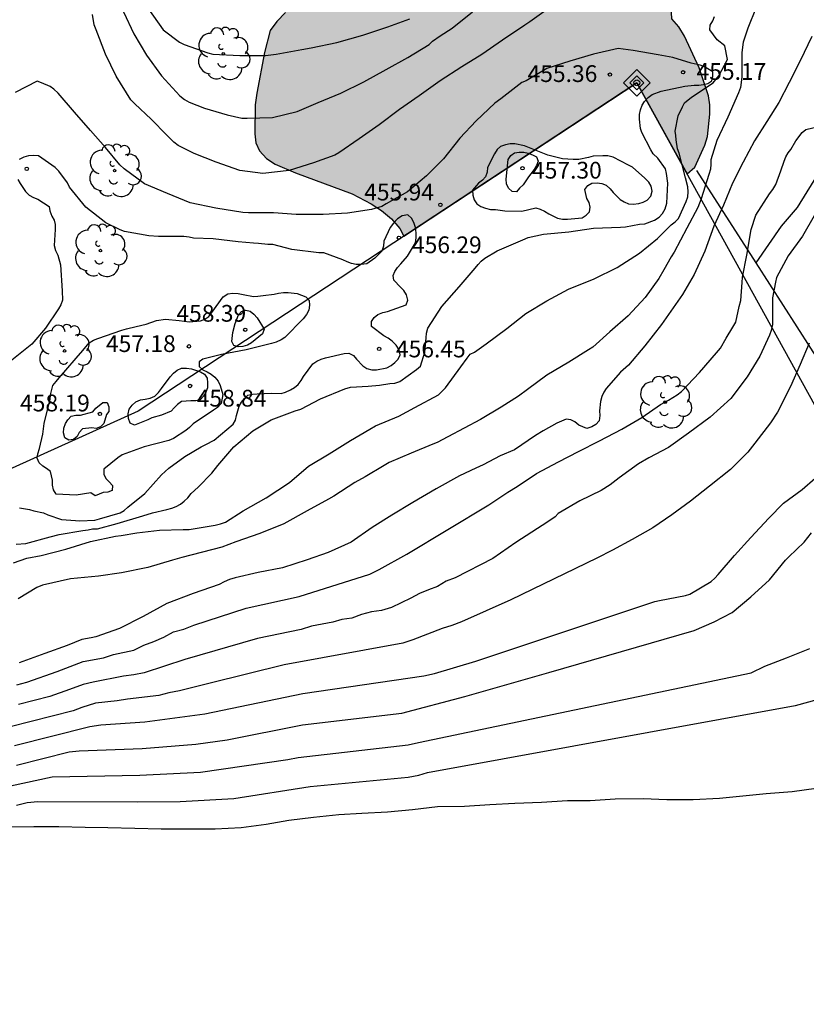
# Model space of a CAD drawing. Units: metres. Extents: x 588694 to 589044, y 4789790 to 4790040.
# Drawn here: x 588812 to 588847, y 4789845 to 4789889 of the extents above; entities that cross this region are included whole.
import ezdxf

# ---------------------------------------------------------------- set-up
doc = ezdxf.new("R2010")
doc.units = ezdxf.units.M
for name, color, linetype in [('010103', 9, 'LIMITE_MUNICIPAL'), ('010203', 9, 'Continuous'), ('020104', 34, 'Continuous'), ('020204', 9, 'Continuous'), ('020308', 9, 'Continuous'), ('070104', 3, 'Continuous'), ('070108', 9, 'VALLA'), ('100106', 63, 'Continuous'), ('100202', 3, 'Continuous'), ('990504', 63, 'Continuous')]:
    doc.layers.add(name, color=color, linetype=linetype)
doc.layers.add('020105', color=24, linetype='Continuous', lineweight=30)
doc.styles.add('ARIAL', font='ARIAL.TTF', dxfattribs={"height": 1})
doc.linetypes.add('LIMITE_MUNICIPAL', pattern='A,0.75,-0.32,0.75,-0.25,[205,DONOSTI.shx,S=0.375,R=0,X=0,Y=0],-1,0', length=3.07)
doc.linetypes.add('VALLA', pattern='A,1,[200,DONOSTI.shx,S=0.1,R=0,X=0,Y=0],1', length=2)

# ---------------------------------------------------------------- blocks, each defined once
blk = doc.blocks.new('ARBOL')
blk.add_circle((0, 0), 0.0587)
for centre, radius, start, end in [((-0.564, 0.381), 0.532, 92.28, 254.58), ((-0.28, 0.855), 0.3, 359.2878, 173.6078), ((0.097, 0.97), 0.21, 23.1565, 160.4665), ((0.438, 0.881), 0.24, 301.578, 139.328), ((0.656, 0.288), 0.443, 319.8556, 114.7656), ((-0.091, 0.321), 0.12, 119.14, 310.56), ((0.819, -0.249), 0.383, 235.5275, 62.0275), ((-0.556, -0.339), 0.555, 142.64, 266.54), ((-0.039, -0.384), 0.21, 189.64, 323.88), ((0.299, -0.624), 0.532, 224.67, 0.24), ((-0.301, -0.676), 0.45, 213.78, 295.32)]:
    blk.add_arc(centre, radius, start, end)
blk = doc.blocks.new('HITOTE')
for p, q in [((0, 0.595), (-0.595, 0)), ((0.595, 0), (0, 0.595)), ((-0.595, 0), (0, -0.595)), ((0, 0.312), (-0.312, 0)), ((-0.312, 0), (0, -0.312)), ((0.312, 0), (0, 0.312)), ((0, -0.312), (0.312, 0)), ((0, -0.595), (0.595, 0))]:
    blk.add_line(p, q)
blk.add_circle((0, 0), 0.13)
blk = doc.blocks.new('COTAPU')
blk.add_circle((0, 0), 0.075)

msp = doc.modelspace()

# ---------------------------------------------------------------- hatches: boundary and pattern name
at = {"layer": '990504'}
msp.add_hatch(color=256, dxfattribs=at).paths.add_polyline_path([(588828.699, 4789879.19), (588839.135, 4789886.066), (588841.386, 4789881.987), (588841.736, 4789882.285), (588842.184, 4789883.277), (588842.296, 4789883.661), (588842.4, 4789884.661), (588842.4, 4789885.085), (588842.344, 4789885.485), (588841.928, 4789886.733), (588841.273, 4789888.157), (588841.009, 4789888.573), (588840.697, 4789888.933), (588840.649, 4789889.829), (588841.049, 4789890.621), (588841.593, 4789891.373), (588841.937, 4789891.677), (588842.561, 4789892.493), (588842.801, 4789892.901), (588843.073, 4789893.245), (588843.377, 4789893.541), (588844.201, 4789894.013), (588845.169, 4789894.397), (588845.569, 4789894.485), (588846.856, 4789894.653), (588847.328, 4789894.773), (588848.232, 4789895.157), (588848.664, 4789895.397), (588849.04, 4789895.749), (588849.288, 4789896.173), (588849.424, 4789896.685), (588849.448, 4789897.173), (588849.352, 4789897.685), (588849.128, 4789898.165), (588848.841, 4789898.565), (588847.465, 4789900.132), (588846.345, 4789900.948), (588845.961, 4789901.332), (588845.705, 4789901.796), (588845.593, 4789902.268), (588845.577, 4789902.724), (588845.641, 4789903.164), (588845.873, 4789903.556), (588846.529, 4789904.268), (588847.353, 4789904.78), (588848.681, 4789905.372), (588849.377, 4789905.828), (588850.777, 4789906.884), (588851.393, 4789907.452), (588852.609, 4789908.884), (588853.377, 4789909.476), (588855.369, 4789910.764), (588856.113, 4789911.18), (588858.537, 4789912.98), (588858.921, 4789913.228), (588859.273, 4789913.556), (588859.529, 4789913.948), (588859.689, 4789914.316), (588860.097, 4789914.948), (588860.265, 4789915.34), (588860.377, 4789915.7), (588860.401, 4789916.076), (588860.273, 4789916.452), (588859.585, 4789917.388), (588858.721, 4789918.692), (588857.945, 4789919.66), (588857.529, 4789920.332), (588857.033, 4789922.084), (588856.689, 4789923.012), (588856.593, 4789923.476), (588856.577, 4789924.012), (588856.617, 4789924.556), (588856.905, 4789925.54), (588857.521, 4789927.052), (588857.745, 4789927.46), (588858.017, 4789927.779), (588858.313, 4789928.043), (588858.505, 4789928.371), (588858.585, 4789929.091), (588858.761, 4789929.931), (588858.737, 4789931.283), (588858.673, 4789932.323), (588858.593, 4789932.787), (588858.305, 4789933.619), (588858.073, 4789934.051), (588857.737, 4789934.475), (588857.353, 4789934.795), (588856.913, 4789935.019), (588856.425, 4789935.179), (588854.785, 4789935.499), (588853.745, 4789935.483), (588853.345, 4789935.411), (588852.097, 4789935.027), (588850.553, 4789934.443), (588847.417, 4789933.164), (588845.993, 4789933.028), (588843.745, 4789933.028), (588843.393, 4789933.052), (588842.505, 4789933.348), (588841.377, 4789934.004), (588840.994, 4789934.276), (588840.338, 4789934.964), (588840.026, 4789935.372), (588839.914, 4789935.772), (588839.89, 4789937.908), (588839.786, 4789938.332), (588839.626, 4789938.732), (588839.282, 4789939.228), (588838.394, 4789939.98), (588837.946, 4789940.268), (588836.986, 4789940.724), (588835.938, 4789941.124), (588834.33, 4789941.636), (588833.794, 4789941.772), (588833.258, 4789941.836), (588832.682, 4789941.836), (588831.89, 4789941.708), (588831.114, 4789941.46), (588830.01, 4789940.908), (588829.674, 4789940.676), (588828.746, 4789939.588), (588828.058, 4789938.484), (588826.634, 4789935.948), (588826.074, 4789935.108), (588824.722, 4789932.812), (588824.106, 4789931.964), (588822.746, 4789930.38), (588822.018, 4789929.596), (588819.762, 4789927.46), (588819.386, 4789927.156), (588819.018, 4789926.924), (588818.634, 4789926.772), (588818.21, 4789926.7), (588816.85, 4789926.644), (588813.754, 4789926.636), (588812.002, 4789926.869), (588810.722, 4789927.093), (588809.138, 4789927.637), (588807.354, 4789928.141), (588806.498, 4789928.277), (588805.586, 4789928.245), (588803.866, 4789927.949), (588800.89, 4789926.933), (588800.002, 4789926.517), (588799.059, 4789925.925), (588798.171, 4789925.285), (588795.619, 4789923.925), (588794.739, 4789923.581), (588794.219, 4789923.445), (588793.699, 4789923.373), (588792.659, 4789923.365), (588792.131, 4789923.389), (588791.627, 4789923.461), (588790.251, 4789923.949), (588788.347, 4789925.077), (588786.875, 4789925.605), (588786.403, 4789925.725), (588785.955, 4789925.765), (588785.091, 4789925.701), (588784.627, 4789925.597), (588783.779, 4789925.213), (588783.403, 4789924.957), (588783.043, 4789924.637), (588782.963, 4789923.829), (588782.963, 4789921.949), (588783.123, 4789921.525), (588783.691, 4789920.789), (588784.035, 4789920.453), (588785.795, 4789919.149), (588786.187, 4789918.373), (588786.339, 4789917.925), (588786.371, 4789917.509), (588785.135, 4789916.761), (588784.711, 4789916.761), (588784.287, 4789916.665), (588783.167, 4789916.113), (588782.759, 4789915.873), (588782.375, 4789915.585), (588782.023, 4789915.177), (588781.903, 4789914.713), (588781.895, 4789913.754), (588782.047, 4789912.77), (588782.359, 4789911.394), (588782.383, 4789909.49), (588782.119, 4789909.146), (588781.703, 4789908.914), (588781.231, 4789908.818), (588779.967, 4789908.866), (588778.335, 4789909.314), (588776.999, 4789909.866), (588776.647, 4789909.898), (588775.783, 4789909.898), (588774.511, 4789909.778), (588773.151, 4789909.322), (588772.079, 4789909.186), (588771.663, 4789909.186), (588770.847, 4789909.418), (588770.351, 4789909.618), (588770.071, 4789910.722), (588770.095, 4789911.162), (588770.319, 4789911.586), (588771.311, 4789912.946), (588771.591, 4789913.25), (588772.407, 4789913.794), (588773.343, 4789914.258), (588775.631, 4789915.282), (588776.623, 4789915.762), (588777.039, 4789916.018), (588777.423, 4789916.33), (588777.759, 4789916.722), (588778.031, 4789917.162), (588778.239, 4789917.609), (588778.351, 4789918.017), (588778.407, 4789918.473), (588778.399, 4789919.753), (588778.359, 4789920.209), (588778.239, 4789920.641), (588777.799, 4789921.569), (588777.311, 4789922.529), (588777.015, 4789922.953), (588776.639, 4789923.313), (588776.175, 4789923.585), (588775.679, 4789923.809), (588774.663, 4789924.177), (588774.167, 4789924.305), (588773.663, 4789924.377), (588772.639, 4789924.377), (588771.567, 4789924.257), (588771.047, 4789924.129), (588770.591, 4789923.921), (588770.215, 4789923.633), (588768.439, 4789921.53), (588768.183, 4789921.146), (588767.919, 4789920.202), (588767.639, 4789918.778), (588767.127, 4789917.426), (588765.087, 4789914.162), (588764.823, 4789913.842), (588764.367, 4789913.714), (588763.479, 4789913.762), (588760.399, 4789914.09), (588759.975, 4789914.058), (588759.103, 4789913.682), (588758.719, 4789913.474), (588757.663, 4789912.698), (588756.631, 4789911.762), (588753.687, 4789908.594), (588752.895, 4789907.81), (588751.511, 4789906.034), (588750.895, 4789905.306), (588750.495, 4789904.914), (588748.639, 4789903.571), (588747.791, 4789903.403), (588747.359, 4789903.403), (588746.968, 4789903.459), (588746.608, 4789903.595), (588746.312, 4789903.787), (588745.44, 4789904.603), (588745.168, 4789904.995), (588744.792, 4789906.187), (588744.24, 4789907.427), (588744.176, 4789907.651), (588744.04, 4789907.675), (588743.512, 4789908.075), (588743.184, 4789908.283), (588742.88, 4789908.411), (588741.64, 4789908.483), (588740.28, 4789908.459), (588739.88, 4789908.307), (588739.464, 4789908.067), (588738.192, 4789907.563), (588737.816, 4789907.323), (588737.544, 4789906.955), (588737.112, 4789905.707), (588736.872, 4789904.883), (588736.488, 4789902.355), (588736.4, 4789901.099), (588736.416, 4789898.795), (588736.464, 4789897.827), (588736.704, 4789896.467), (588737.328, 4789893.939), (588737.512, 4789892.995), (588737.584, 4789892.563), (588737.608, 4789891.515), (588737.536, 4789891.075), (588737.184, 4789890.235), (588736.783, 4789889.419), (588736.375, 4789888.027), (588736.255, 4789887.155), (588736.215, 4789885.307), (588736.143, 4789884.891), (588735.967, 4789884.411), (588735.383, 4789883.763), (588734.631, 4789883.219), (588734.223, 4789883.011), (588733.471, 4789882.867), (588732.679, 4789882.867), (588732.343, 4789882.907), (588732.031, 4789883.027), (588731.664, 4789883.243), (588730.888, 4789883.907), (588729.912, 4789884.611), (588729.128, 4789884.907), (588728.16, 4789885.051), (588727.176, 4789885.052), (588726.728, 4789884.948), (588726.328, 4789884.796), (588725.608, 4789884.38), (588724.568, 4789883.532), (588724.208, 4789883.308), (588721.152, 4789882.556), (588720.656, 4789882.404), (588720.192, 4789882.196), (588719.824, 4789881.868), (588719.2, 4789881.124), (588718.264, 4789879.876), (588717.36, 4789878.524), (588717.112, 4789878.212), (588715.72, 4789876.876), (588715.328, 4789876.548), (588713.592, 4789875.676), (588710.328, 4789873.644), (588709.952, 4789873.54), (588709.008, 4789873.636), (588708.368, 4789873.78), (588707.504, 4789874.212), (588706.024, 4789875.252), (588704.968, 4789876.252), (588704.352, 4789876.748), (588702.736, 4789877.444), (588700.92, 4789878.596), (588700.328, 4789879.076), (588698.824, 4789880.164), (588697.88, 4789881.284), (588697.008, 4789881.452), (588695.201, 4789881.444), (588694.825, 4789881.3), (588694.417, 4789881.044), (588694.073, 4789880.78), (588693.882, 4789880.519), (588693.88, 4789815.348), (588695.199, 4789816.094), (588696.023, 4789816.614), (588696.967, 4789817.238), (588698.095, 4789818.11), (588698.959, 4789818.646), (588699.447, 4789818.902), (588699.927, 4789819.086), (588700.383, 4789819.182), (588701.799, 4789819.23), (588702.319, 4789819.198), (588702.807, 4789819.046), (588703.223, 4789818.766), (588703.847, 4789818.046), (588704.423, 4789817.206), (588704.655, 4789816.774), (588704.823, 4789816.31), (588704.903, 4789815.774), (588704.903, 4789815.078), (588707.176, 4789815.803), (588716.403, 4789822.963), (588734.116, 4789830.63), (588758.176, 4789842.835), (588766.294, 4789847.062), (588766.302, 4789847.292), (588766.926, 4789848.996), (588766.99, 4789849.524), (588766.798, 4789849.908), (588766.494, 4789850.236), (588765.438, 4789850.932), (588765.094, 4789851.212), (588764.822, 4789851.548), (588764.646, 4789852.028), (588764.63, 4789852.436), (588764.782, 4789852.836), (588765.126, 4789853.156), (588765.462, 4789853.388), (588765.87, 4789853.572), (588766.278, 4789853.82), (588766.998, 4789854.412), (588767.63, 4789855.619), (588767.75, 4789856.123), (588767.726, 4789857.099), (588767.51, 4789857.411), (588766.526, 4789858.131), (588766.254, 4789858.451), (588766.206, 4789859.331), (588766.39, 4789859.739), (588766.726, 4789859.979), (588767.126, 4789860.171), (588767.55, 4789860.315), (588767.966, 4789860.403), (588768.366, 4789860.435), (588769.982, 4789860.411), (588771.646, 4789860.203), (588772.046, 4789860.099), (588772.438, 4789859.915), (588772.758, 4789859.627), (588773.014, 4789859.243), (588773.318, 4789858.971), (588773.79, 4789858.395), (588774.158, 4789857.779), (588775.246, 4789856.779), (588775.942, 4789856.291), (588776.638, 4789855.875), (588777.062, 4789855.787), (588777.782, 4789855.795), (588778.078, 4789855.931), (588778.67, 4789856.427), (588780.766, 4789858.571), (588781.406, 4789859.107), (588782.85, 4789859.903), (588783.146, 4789860.239), (588783.346, 4789860.631), (588783.602, 4789860.975), (588783.818, 4789861.383), (588784.834, 4789862.239), (588787.162, 4789864.367), (588787.882, 4789864.791), (588788.578, 4789865.351), (588788.882, 4789865.663), (588789.266, 4789865.911), (588789.649, 4789865.991), (588790.721, 4789866.695), (588791.497, 4789867.271), (588792.489, 4789868.287), (588793.369, 4789869.423), (588793.609, 4789869.823), (588793.977, 4789871.014), (588794.289, 4789872.414), (588794.386, 4789872.942), (588794.386, 4789873.358), (588794.746, 4789874.694), (588795.386, 4789876.638), (588795.45, 4789877.718), (588795.818, 4789878.734), (588796.434, 4789879.958), (588796.714, 4789880.342), (588797.082, 4789880.71), (588797.45, 4789881.006), (588797.826, 4789881.23), (588798.602, 4789881.518), (588799.818, 4789881.59), (588802.489, 4789881.59), (588802.769, 4789881.686), (588804.657, 4789883.254), (588805.025, 4789883.63), (588805.289, 4789884.022), (588805.481, 4789884.462), (588805.577, 4789885.286), (588805.569, 4789887.07), (588805.01, 4789888.318), (588804.482, 4789889.95), (588804.442, 4789890.318), (588804.442, 4789891.134), (588804.602, 4789892.054), (588804.802, 4789892.606), (588805.554, 4789894.19), (588806.226, 4789895.078), (588807.442, 4789896.365), (588808.05, 4789896.925), (588808.506, 4789897.269), (588808.986, 4789897.517), (588809.994, 4789897.885), (588813.122, 4789898.773), (588818.769, 4789898.773), (588820.553, 4789897.661), (588820.953, 4789897.453), (588821.785, 4789897.165), (588823.201, 4789897.045), (588823.697, 4789897.069), (588825.153, 4789897.485), (588825.625, 4789897.573), (588826.057, 4789897.573), (588826.465, 4789897.477), (588826.881, 4789897.253), (588827.273, 4789896.973), (588827.601, 4789896.677), (588827.785, 4789896.309), (588827.777, 4789895.453), (588827.609, 4789894.973), (588826.937, 4789893.765), (588826.617, 4789893.037), (588826.081, 4789892.021), (588825.417, 4789891.101), (588824.385, 4789890.013), (588823.409, 4789889.213), (588823.025, 4789888.813), (588822.729, 4789888.413), (588822.465, 4789887.429), (588822.129, 4789885.597), (588822.057, 4789885.085), (588822.041, 4789883.782), (588822.073, 4789883.382), (588822.249, 4789883.014), (588822.561, 4789882.678), (588822.945, 4789882.414), (588823.857, 4789882.03), (588826.385, 4789881.085), (588827.249, 4789880.645), (588827.705, 4789880.341), (588828.153, 4789879.973), (588828.529, 4789879.541)])

# ---------------------------------------------------------------- linework, layer by layer
at = {"layer": '010103', "flags": 128}
msp.add_lwpolyline([(588890.993, 4789790.21), (588887.414, 4789798.576), (588839.135, 4789886.066), (588816.811, 4789871.358), (588787.535, 4789858.121), (588758.176, 4789842.835), (588734.116, 4789830.63), (588716.403, 4789822.963), (588707.176, 4789815.803), (588702.841, 4789814.421), (588699.501, 4789812.822), (588693.88, 4789807.702)], dxfattribs=at)
at = {"layer": '020104', "flags": 128}
for points, elevation in [([(588844.482, 4789889.443), (588844.1, 4789888.509), (588843.896, 4789887.891), (588843.84, 4789887.423), (588843.84, 4789886.315), (588843.78, 4789885.861), (588843.682, 4789885.623), (588843.204, 4789884.529), (588842.71, 4789883.475), (588842.45, 4789882.621), (588842.448, 4789882.421), (588842.424, 4789882.201), (588842.35, 4789881.965), (588842.016, 4789880.867), (588841.858, 4789880.477), (588841.372, 4789879.551), (588840.802, 4789878.475), (588840.674, 4789878.267), (588840.348, 4789877.693), (588840.114, 4789877.297), (588839.5, 4789876.445), (588838.744, 4789875.625), (588837.924, 4789874.919), (588837.164, 4789874.231), (588836.968, 4789874.105), (588836.096, 4789873.559), (588835.104, 4789872.978), (588834.24, 4789872.326), (588833.834, 4789872.036), (588833.058, 4789871.536), (588832.14, 4789870.988), (588831.406, 4789870.59), (588830.678, 4789870.204), (588830.204, 4789869.954), (588829.996, 4789869.882), (588829.038, 4789869.478), (588828.044, 4789869.054), (588827.828, 4789868.926), (588826.972, 4789868.422), (588826.512, 4789868.17), (588825.567, 4789867.548), (588825.335, 4789867.414), (588824.381, 4789866.9), (588823.331, 4789866.316), (588822.253, 4789865.886), (588821.181, 4789865.512), (588820.553, 4789865.268), (588818.775, 4789864.798), (588818.345, 4789864.688), (588817.245, 4789864.35), (588816.069, 4789864.114), (588815.031, 4789863.974), (588813.779, 4789863.85), (588812.527, 4789863.566), (588812.273, 4789863.458), (588811.437, 4789862.948)], 453), ([(588834.967, 4789889.247), (588834.345, 4789888.801), (588834.117, 4789888.653), (588833.127, 4789887.979), (588832.191, 4789887.331), (588831.297, 4789886.785), (588830.337, 4789886.149), (588829.395, 4789885.477), (588828.507, 4789884.863), (588827.605, 4789884.179), (588826.701, 4789883.559), (588825.789, 4789882.925), (588825.613, 4789882.819), (588824.665, 4789882.475), (588823.571, 4789882.13), (588822.391, 4789882.008), (588821.357, 4789882.136), (588820.303, 4789882.508), (588819.319, 4789882.898), (588818.611, 4789883.262), (588818.413, 4789883.404), (588818.099, 4789883.716), (588817.391, 4789884.434), (588816.659, 4789885.116), (588816.481, 4789885.304), (588815.835, 4789886.356), (588815.345, 4789887.35), (588814.937, 4789888.44), (588814.847, 4789888.666), (588814.775, 4789889.124)], 454), ([(588816.153, 4789889.247), (588816.621, 4789888.255), (588817.193, 4789887.302), (588817.853, 4789886.376), (588818.675, 4789885.474), (588818.881, 4789885.316), (588819.093, 4789885.194), (588819.787, 4789884.924), (588820.797, 4789884.636), (588821.459, 4789884.482), (588821.699, 4789884.477), (588822.829, 4789884.511), (588823.927, 4789884.785), (588824.871, 4789885.177), (588825.889, 4789885.595), (588826.917, 4789886.101), (588827.921, 4789886.659), (588828.891, 4789887.197), (588829.845, 4789887.783), (588829.989, 4789887.923), (588830.325, 4789888.169), (588830.873, 4789888.513), (588831.783, 4789889.245)], 453), ([(588817.251, 4789889.401), (588817.933, 4789888.435), (588818.659, 4789887.885), (588818.867, 4789887.781), (588819.939, 4789887.413), (588820.157, 4789887.341), (588821.369, 4789887.291), (588822.519, 4789887.293), (588822.995, 4789887.345), (588824.141, 4789887.563), (588824.553, 4789887.631), (588825.705, 4789887.869), (588826.873, 4789888.197), (588827.987, 4789888.577), (588828.969, 4789888.923)], 452), ([(588811.227, 4789864.57), (588811.825, 4789864.78), (588812.477, 4789864.888), (588813.573, 4789865.174), (588814.675, 4789865.52), (588815.801, 4789865.756), (588816.053, 4789865.794), (588816.749, 4789865.904), (588817.771, 4789866.032), (588818.829, 4789866.056), (588819.101, 4789866.056), (588820.267, 4789866.252), (588820.501, 4789866.31), (588820.717, 4789866.39), (588821.511, 4789866.894), (588822.549, 4789867.476), (588823.581, 4789868.166), (588824.437, 4789868.888), (588825.367, 4789869.444), (588826.323, 4789870.038), (588827.181, 4789870.556), (588827.431, 4789870.702), (588828.479, 4789871.136), (588829.204, 4789871.528), (588830.262, 4789872.094), (588830.568, 4789872.408), (588831.25, 4789873.34), (588831.544, 4789873.726), (588831.674, 4789873.906), (588831.864, 4789874.008), (588832.386, 4789874.372), (588833.318, 4789875.054), (588834.172, 4789875.731), (588835.104, 4789876.293), (588836.082, 4789876.817), (588837.224, 4789877.287), (588838.26, 4789877.793), (588839.248, 4789878.439), (588840.058, 4789879.091), (588840.344, 4789879.381), (588840.666, 4789879.701), (588840.854, 4789879.845), (588841.004, 4789879.993), (588841.342, 4789880.755), (588841.414, 4789880.965), (588841.426, 4789881.181), (588841.414, 4789881.399), (588841.312, 4789881.809), (588841.028, 4789882.913), (588840.95, 4789883.105), (588840.896, 4789883.505), (588840.886, 4789883.709), (588840.846, 4789883.905), (588840.982, 4789884.589), (588841.176, 4789884.985), (588841.272, 4789885.163), (588841.576, 4789885.429), (588842.555, 4789886.068), (588842.807, 4789886.384), (588843.193, 4789887.114), (588843.075, 4789887.72), (588842.731, 4789887.996), (588842.4, 4789888.435), (588842.418, 4789888.647), (588842.534, 4789888.839), (588842.606, 4789889.041)], 454), ([(588846.966, 4789888.143), (588846.452, 4789887.047), (588845.95, 4789886.073), (588845.486, 4789885.177), (588844.946, 4789884.335), (588844.394, 4789883.471), (588843.894, 4789882.511), (588843.416, 4789881.571), (588843.01, 4789880.591), (588842.578, 4789879.645), (588842.184, 4789878.527), (588841.694, 4789877.473), (588841.172, 4789876.579), (588840.858, 4789876.131), (588840.234, 4789875.247), (588839.486, 4789874.279), (588838.762, 4789873.425), (588838.41, 4789873.099), (588837.766, 4789872.377), (588837.654, 4789872.212), (588837.566, 4789872.022), (588837.506, 4789871.794), (588837.466, 4789871.376), (588837.472, 4789871.158), (588837.446, 4789870.932), (588837.298, 4789870.764), (588837.114, 4789870.652), (588836.9, 4789870.586), (588836.532, 4789870.728), (588836.362, 4789870.882), (588836.178, 4789870.976), (588835.964, 4789871.004), (588835.55, 4789870.824), (588834.946, 4789870.478), (588834.602, 4789870.266), (588833.662, 4789869.62), (588833.02, 4789869.352), (588832.254, 4789868.96), (588831.923, 4789868.804), (588831.194, 4789868.46), (588830.156, 4789867.886), (588829.104, 4789867.268), (588828.17, 4789866.708), (588827.282, 4789866.152), (588826.342, 4789865.492), (588825.324, 4789865.026), (588824.374, 4789864.704), (588823.279, 4789864.34), (588822.185, 4789864.132), (588821.159, 4789863.898), (588820.905, 4789863.818), (588820.663, 4789863.716), (588820.443, 4789863.596), (588819.269, 4789863.196), (588818.089, 4789862.738), (588817.043, 4789862.164), (588815.981, 4789861.618), (588814.919, 4789861.254), (588814.705, 4789861.206), (588814.293, 4789861.138), (588813.637, 4789860.87), (588812.641, 4789860.504), (588811.489, 4789860.084)], 452), ([(588811.377, 4789859.108), (588811.83, 4789859.214), (588813.193, 4789859.699), (588814.344, 4789860.14), (588815.262, 4789860.312), (588815.704, 4789860.464), (588816.623, 4789860.648), (588817.065, 4789860.876), (588817.52, 4789861.037), (588817.963, 4789861.241), (588818.399, 4789861.48), (588818.861, 4789861.601), (588819.304, 4789861.773), (588821.654, 4789862.538), (588824.013, 4789863.061), (588827.188, 4789864.054), (588827.602, 4789864.27), (588828.837, 4789864.951), (588832.503, 4789867.161), (588833.367, 4789867.731), (588833.774, 4789867.99), (588834.648, 4789868.57), (588835.634, 4789869.096), (588836.528, 4789869.554), (588837.46, 4789870.024), (588838.464, 4789870.546), (588839.356, 4789871.079), (588840.192, 4789871.653), (588840.556, 4789871.855), (588840.938, 4789872.095), (588841.13, 4789872.237), (588841.938, 4789873.089), (588842.694, 4789873.971), (588842.874, 4789874.177), (588843.134, 4789874.635), (588843.428, 4789875.117), (588843.558, 4789875.347), (588843.708, 4789876.039), (588843.79, 4789876.317), (588843.85, 4789877.117), (588843.862, 4789877.359), (588844.054, 4789878.343), (588844.256, 4789879.499), (588844.456, 4789880.133), (588845.068, 4789881.087), (588845.22, 4789881.287), (588845.35, 4789881.503), (588845.576, 4789882.127), (588845.728, 4789882.561), (588845.798, 4789882.749), (588845.904, 4789882.923), (588846.034, 4789883.085), (588846.252, 4789883.459), (588846.54, 4789883.833), (588846.704, 4789883.977), (588847.33, 4789884.119)], 451), ([(588811.497, 4789867.03), (588811.951, 4789866.954), (588812.147, 4789866.89), (588812.583, 4789866.812), (588812.769, 4789866.718), (588813.383, 4789866.508), (588814.007, 4789866.46), (588814.209, 4789866.448), (588814.871, 4789866.484), (588815.079, 4789866.536), (588816.005, 4789866.804), (588816.181, 4789866.914), (588816.357, 4789867.052), (588817.113, 4789867.672), (588817.865, 4789868.502), (588818.189, 4789868.806), (588818.899, 4789869.324), (588819.637, 4789869.764), (588819.837, 4789869.87), (588820.213, 4789870.066), (588821.063, 4789870.776), (588821.167, 4789870.956), (588821.209, 4789871.162), (588821.327, 4789871.576), (588821.443, 4789871.764), (588821.577, 4789871.932), (588821.723, 4789872.076), (588821.927, 4789872.122), (588822.133, 4789872.132), (588822.773, 4789872.158), (588823.211, 4789872.152), (588823.409, 4789872.21), (588823.627, 4789872.31), (588823.813, 4789872.422), (588823.977, 4789872.558), (588824.107, 4789872.726), (588824.215, 4789872.912), (588824.631, 4789873.476), (588824.813, 4789873.598), (588824.999, 4789873.686), (588825.197, 4789873.754), (588826.035, 4789873.948), (588826.247, 4789873.95), (588826.445, 4789873.846), (588826.581, 4789873.69), (588826.873, 4789873.388), (588827.049, 4789873.268), (588827.265, 4789873.21), (588827.481, 4789873.21), (588827.947, 4789873.292), (588828.135, 4789873.402), (588828.309, 4789873.536), (588828.455, 4789873.682), (588828.537, 4789873.888), (588828.497, 4789874.11), (588828.367, 4789874.318), (588828.187, 4789874.494), (588828.005, 4789874.624), (588827.813, 4789874.732), (588827.263, 4789875.144), (588827.261, 4789875.37), (588827.375, 4789875.56), (588827.545, 4789875.69), (588827.767, 4789875.772), (588827.971, 4789875.824), (588828.813, 4789876.128), (588828.887, 4789876.332), (588828.825, 4789876.562), (588828.709, 4789876.756), (588828.551, 4789876.916), (588828.251, 4789877.222), (588828.221, 4789877.432), (588828.307, 4789877.62), (588828.421, 4789877.788), (588828.565, 4789877.95), (588828.869, 4789878.296), (588829.221, 4789878.895), (588829.263, 4789879.115), (588829.263, 4789879.353), (588829.233, 4789879.591), (588829.153, 4789879.805), (588829.055, 4789879.999), (588828.887, 4789880.147), (588828.635, 4789880.101), (588828.419, 4789879.969), (588828.239, 4789879.785), (588828.095, 4789879.577), (588827.803, 4789878.976), (588827.801, 4789878.742), (588827.715, 4789878.528), (588827.559, 4789878.354), (588827.409, 4789878.214), (588827.049, 4789877.954), (588826.801, 4789877.922), (588826.569, 4789877.928), (588826.357, 4789877.966), (588826.163, 4789878.04), (588825.979, 4789878.132), (588825.129, 4789878.45), (588824.893, 4789878.452), (588823.697, 4789878.596), (588822.835, 4789878.818), (588822.619, 4789878.818), (588822.203, 4789878.864), (588821.971, 4789878.88), (588821.291, 4789878.936), (588820.175, 4789879.074), (588819.295, 4789879.104), (588819.093, 4789879.156), (588818.851, 4789879.174), (588817.725, 4789879.188), (588817.285, 4789879.212), (588816.205, 4789879.408), (588816.001, 4789879.476), (588815.369, 4789879.798), (588814.465, 4789880.488), (588813.743, 4789881.394), (588813.643, 4789881.584), (588813.265, 4789882.114), (588813.099, 4789882.27), (588812.349, 4789882.788), (588812.143, 4789882.814), (588811.911, 4789882.794), (588811.701, 4789882.728), (588811.485, 4789882.634)], 456), ([(588811.423, 4789881.736), (588811.527, 4789881.552), (588811.769, 4789881.194), (588811.935, 4789881.038), (588812.123, 4789880.934), (588812.317, 4789880.854), (588812.831, 4789880.526), (588812.855, 4789880.324), (588812.947, 4789880.096), (588813.055, 4789879.914), (588813.099, 4789879.716), (588813.097, 4789879.496), (588813.059, 4789878.78), (588813.119, 4789878.552), (588813.223, 4789878.346), (588813.333, 4789877.914), (588813.409, 4789876.748), (588813.433, 4789876.324), (588813.359, 4789876.128), (588813.243, 4789875.938), (588812.669, 4789875.072), (588812.057, 4789874.364), (588811.165, 4789873.65)], 456), ([(588846.846, 4789874.411), (588846.44, 4789873.445), (588846.008, 4789872.461), (588845.424, 4789871.313), (588845.12, 4789870.837), (588844.422, 4789869.919), (588844.104, 4789869.529), (588843.332, 4789868.745), (588842.39, 4789867.996), (588841.54, 4789867.322), (588840.694, 4789866.722), (588839.848, 4789866.128), (588838.932, 4789865.612), (588838.05, 4789865.126), (588837.344, 4789864.774), (588833.487, 4789862.906), (588831.286, 4789861.923), (588830.86, 4789861.76), (588830.422, 4789861.628), (588829.104, 4789861.11), (588828.663, 4789860.968), (588823.345, 4789859.993), (588820.033, 4789859.173), (588818.659, 4789858.831), (588818.19, 4789858.748), (588817.731, 4789858.623), (588816.331, 4789858.46), (588815.867, 4789858.378), (588814.909, 4789858.274), (588814.297, 4789858.089), (588813.904, 4789857.942), (588811.078, 4789857.227)], 449), ([(588811.274, 4789856.38), (588814.656, 4789857.235), (588815.146, 4789857.307), (588817.107, 4789857.442), (588819.803, 4789857.798), (588824.178, 4789858.715), (588829.602, 4789859.503), (588830.075, 4789859.614), (588831.921, 4789860.161), (588839.947, 4789862.838), (588840.148, 4789862.882), (588841.306, 4789863.1), (588841.502, 4789863.168), (588842.464, 4789863.724), (588842.628, 4789863.878), (588842.78, 4789864.05), (588843.502, 4789864.89), (588844.236, 4789865.702), (588845.048, 4789866.564), (588845.704, 4789867.245), (588846.532, 4789867.851), (588847.122, 4789868.353)], 448), ([(588811.365, 4789855.511), (588813.721, 4789856.1), (588814.177, 4789856.146), (588816.995, 4789856.25), (588819.394, 4789856.438), (588820.802, 4789856.641), (588824.162, 4789857.303), (588828.617, 4789857.838), (588831.435, 4789858.584), (588835.194, 4789859.647), (588841.702, 4789861.534), (588842.602, 4789861.928), (588843.394, 4789862.334), (588844.232, 4789863.04), (588845.074, 4789863.804), (588845.788, 4789864.678), (588845.942, 4789864.832), (588846.622, 4789865.493), (588846.954, 4789865.913)], 447), ([(588811.095, 4789854.581), (588812.961, 4789854.98), (588816.882, 4789855.059), (588819.607, 4789855.191), (588823.513, 4789855.754), (588823.974, 4789855.848), (588828.905, 4789856.421), (588829.362, 4789856.517), (588844.249, 4789859.64), (588844.87, 4789859.936), (588845.834, 4789860.318), (588846.874, 4789860.732)], 446), ([(588811.091, 4789852.743), (588812.147, 4789852.753), (588813.269, 4789852.753), (588814.443, 4789852.729), (588815.452, 4789852.709), (588816.658, 4789852.677), (588817.842, 4789852.652), (588818.982, 4789852.652), (588820.258, 4789852.654), (588821.43, 4789852.714), (588822.55, 4789852.864), (588823.554, 4789853.04), (588824.664, 4789853.18), (588825.802, 4789853.29), (588826.818, 4789853.348), (588827.976, 4789853.416), (588829.096, 4789853.522), (588830.214, 4789853.654), (588831.414, 4789853.666), (588832.55, 4789853.736), (588833.68, 4789853.806), (588834.874, 4789853.846), (588836.032, 4789853.924), (588837.04, 4789853.924), (588838.166, 4789853.992), (588839.418, 4789854.016), (588840.472, 4789853.964), (588841.65, 4789853.97), (588842.828, 4789854.026), (588843.882, 4789854.134), (588844.916, 4789854.242), (588846.086, 4789854.326), (588847.154, 4789854.468)], 444)]:
    msp.add_lwpolyline(points, dxfattribs=dict(at, elevation=elevation))
for points, elevation in [([(588833.987, 4789880.323), (588834.617, 4789880.467), (588834.811, 4789880.403), (588834.999, 4789880.313), (588835.191, 4789880.199), (588835.588, 4789879.997), (588835.802, 4789879.963), (588836.036, 4789879.961), (588836.686, 4789880.011), (588836.87, 4789880.135), (588837.008, 4789880.285), (588837.048, 4789880.491), (588836.994, 4789880.699), (588836.89, 4789880.889), (588836.81, 4789881.283), (588836.94, 4789881.459), (588837.12, 4789881.563), (588837.352, 4789881.579), (588837.566, 4789881.561), (588837.766, 4789881.487), (588837.944, 4789881.323), (588838.072, 4789881.157), (588838.388, 4789880.833), (588838.57, 4789880.729), (588838.754, 4789880.645), (588838.974, 4789880.623), (588839.22, 4789880.663), (588839.42, 4789880.725), (588839.6, 4789880.815), (588839.756, 4789880.989), (588839.818, 4789881.215), (588839.772, 4789881.443), (588839.666, 4789881.619), (588839.496, 4789881.797), (588838.942, 4789882.281), (588838.76, 4789882.379), (588838.076, 4789882.731), (588837.84, 4789882.787), (588837.612, 4789882.799), (588837.185, 4789882.775), (588836.965, 4789882.721), (588836.531, 4789882.623), (588836.285, 4789882.623), (588835.809, 4789882.663), (588835.155, 4789882.831), (588834.109, 4789883.241), (588833.677, 4789883.331), (588833.467, 4789883.327), (588833.253, 4789883.293), (588833.035, 4789883.215), (588832.877, 4789883.079), (588832.763, 4789882.881), (588832.445, 4789882.271), (588832.433, 4789882.057), (588832.365, 4789881.859), (588832.233, 4789881.699), (588832.053, 4789881.565), (588831.781, 4789881.251), (588831.787, 4789881.029), (588831.853, 4789880.829), (588831.973, 4789880.647), (588832.155, 4789880.525), (588832.363, 4789880.443), (588832.585, 4789880.389), (588832.803, 4789880.387), (588833.229, 4789880.333)], 456), ([(588834.289, 4789881.851), (588834.041, 4789881.489), (588833.877, 4789881.343), (588833.751, 4789881.185), (588833.547, 4789881.195), (588833.391, 4789881.351), (588833.295, 4789881.533), (588833.291, 4789881.743), (588833.369, 4789882.633), (588833.489, 4789882.805), (588833.653, 4789882.931), (588833.863, 4789882.965), (588834.069, 4789882.965), (588834.269, 4789882.919), (588834.465, 4789882.841), (588834.645, 4789882.747), (588834.719, 4789882.551), (588834.643, 4789882.359), (588834.539, 4789882.185)], 457), ([(588814.691, 4789867.704), (588814.035, 4789867.59), (588813.145, 4789867.644), (588813.019, 4789867.838), (588812.983, 4789868.046), (588812.983, 4789868.262), (588812.883, 4789868.662), (588812.715, 4789868.792), (588812.539, 4789868.898), (588812.383, 4789869.038), (588812.299, 4789869.25), (588812.317, 4789869.454), (588812.397, 4789869.686), (588812.547, 4789870.33), (588812.607, 4789870.802), (588812.877, 4789871.892), (588812.887, 4789872.092), (588812.995, 4789872.514), (588813.137, 4789872.694), (588813.283, 4789872.844), (588813.575, 4789873.196), (588814.043, 4789873.728), (588814.343, 4789874.074), (588814.627, 4789874.414), (588814.815, 4789874.534), (588815.013, 4789874.616), (588816.089, 4789874.984), (588816.287, 4789875.05), (588816.727, 4789875.154), (588817.171, 4789875.262), (588817.627, 4789875.414), (588818.035, 4789875.474), (588818.653, 4789875.418), (588819.093, 4789875.364), (588819.597, 4789875.41), (588819.803, 4789875.478), (588819.975, 4789875.602), (588820.111, 4789875.772), (588820.613, 4789876.48), (588820.821, 4789876.608), (588821.053, 4789876.642), (588821.287, 4789876.63), (588821.519, 4789876.586), (588821.975, 4789876.498), (588822.175, 4789876.504), (588822.413, 4789876.536), (588822.897, 4789876.594), (588823.095, 4789876.646), (588823.321, 4789876.67), (588823.523, 4789876.67), (588823.937, 4789876.622), (588824.319, 4789876.472), (588824.461, 4789876.318), (588824.483, 4789876.108), (588824.453, 4789875.888), (588824.353, 4789875.688), (588824.203, 4789875.488), (588823.379, 4789874.662), (588823.213, 4789874.546), (588822.985, 4789874.45), (588822.783, 4789874.388), (588821.647, 4789874.1), (588820.541, 4789873.894), (588819.705, 4789873.692), (588819.545, 4789873.562), (588819.547, 4789873.352), (588819.711, 4789873.214), (588819.901, 4789873.126), (588820.081, 4789873.02), (588820.249, 4789872.884), (588820.387, 4789872.696), (588820.489, 4789872.514), (588820.597, 4789872.106), (588820.531, 4789871.696), (588820.367, 4789871.53), (588820.187, 4789871.4), (588819.277, 4789870.786), (588819.113, 4789870.622), (588818.953, 4789870.494), (588818.401, 4789870.128), (588818.191, 4789870.04), (588817.087, 4789869.768), (588816.091, 4789869.396), (588815.899, 4789869.272), (588815.271, 4789868.76), (588815.271, 4789868.534), (588815.359, 4789868.338), (588815.517, 4789868.198), (588815.667, 4789868.026), (588815.651, 4789867.81), (588815.459, 4789867.726), (588815.251, 4789867.712), (588814.889, 4789867.57)], 457), ([(588821.053, 4789874.882), (588821.149, 4789875.278), (588821.307, 4789875.666), (588821.437, 4789875.828), (588821.633, 4789875.876), (588821.833, 4789875.844), (588821.991, 4789875.708), (588822.139, 4789875.544), (588822.449, 4789875.028), (588822.385, 4789874.822), (588822.209, 4789874.694), (588821.891, 4789874.42), (588821.707, 4789874.308), (588821.495, 4789874.26), (588821.295, 4789874.244), (588821.093, 4789874.294), (588821.005, 4789874.476)], 458), ([(588817.851, 4789871.174), (588817.427, 4789871.056), (588817.247, 4789870.966), (588816.649, 4789870.734), (588816.457, 4789870.824), (588816.383, 4789871.028), (588816.359, 4789871.246), (588816.411, 4789871.45), (588816.549, 4789871.632), (588816.705, 4789871.776), (588816.915, 4789871.868), (588817.133, 4789871.89), (588817.347, 4789871.934), (588817.559, 4789872.034), (588817.727, 4789872.198), (588817.855, 4789872.372), (588818.251, 4789872.9), (588818.393, 4789873.058), (588818.555, 4789873.19), (588818.757, 4789873.282), (588818.977, 4789873.286), (588819.195, 4789873.262), (588819.609, 4789873.124), (588819.777, 4789873.01), (588819.897, 4789872.832), (588819.921, 4789872.626), (588819.917, 4789872.404), (588819.839, 4789872.216), (588819.733, 4789872.024), (588819.593, 4789871.87), (588819.391, 4789871.814), (588819.175, 4789871.814), (588818.747, 4789871.788), (588818.575, 4789871.654), (588818.425, 4789871.514), (588818.291, 4789871.354)], 458), ([(588815.397, 4789871.212), (588815.281, 4789870.812), (588815.125, 4789870.664), (588814.933, 4789870.586), (588814.733, 4789870.614), (588814.317, 4789870.566), (588814.177, 4789870.398), (588814.077, 4789870.22), (588813.921, 4789870.086), (588813.709, 4789870.06), (588813.533, 4789870.17), (588813.473, 4789870.384), (588813.491, 4789870.6), (588813.565, 4789870.8), (588813.661, 4789870.976), (588813.815, 4789871.128), (588814.019, 4789871.184), (588814.225, 4789871.184), (588814.789, 4789871.332), (588814.913, 4789871.496), (588815.229, 4789871.74), (588815.433, 4789871.74), (588815.495, 4789871.546), (588815.495, 4789871.344)], 458)]:
    msp.add_lwpolyline(points, close=True, dxfattribs=dict(at, elevation=elevation))
at = {"layer": '020105', "flags": 128}
for points, elevation in [([(588811.353, 4789865.396), (588811.787, 4789865.43), (588812.869, 4789865.728), (588813.273, 4789865.842), (588814.341, 4789866.014), (588814.569, 4789866.038), (588814.775, 4789866.094), (588814.987, 4789866.094), (588815.873, 4789866.324), (588817.027, 4789866.67), (588817.449, 4789866.806), (588818.095, 4789866.958), (588818.317, 4789867.012), (588818.515, 4789867.092), (588818.701, 4789867.192), (588818.873, 4789867.322), (588819.035, 4789867.474), (588819.183, 4789867.666), (588819.505, 4789867.96), (588820.117, 4789868.588), (588820.379, 4789868.928), (588821.097, 4789869.764), (588821.947, 4789870.476), (588822.773, 4789870.964), (588823.845, 4789871.37), (588824.089, 4789871.45), (588824.981, 4789871.904), (588826.069, 4789872.358), (588826.323, 4789872.434), (588827.105, 4789872.48), (588827.611, 4789872.52), (588828.071, 4789872.596), (588828.299, 4789872.62), (588828.527, 4789872.684), (588829.271, 4789873.222), (588829.451, 4789873.376), (588829.645, 4789874.002), (588829.705, 4789874.638), (588829.719, 4789874.848), (588829.779, 4789875.08), (588830.399, 4789876.046), (588831.181, 4789876.922), (588831.899, 4789877.761), (588832.025, 4789877.929), (588832.165, 4789878.081), (588832.327, 4789878.217), (588832.885, 4789878.539), (588834.035, 4789879.031), (588834.277, 4789879.135), (588834.954, 4789879.283), (588836.09, 4789879.389), (588837.196, 4789879.559), (588838.404, 4789879.605), (588838.632, 4789879.609), (588839.252, 4789879.729), (588839.498, 4789879.745), (588839.928, 4789879.913), (588840.132, 4789880.041), (588840.286, 4789880.207), (588840.396, 4789880.419), (588840.476, 4789880.669), (588840.52, 4789881.575), (588840.468, 4789882.009), (588840.414, 4789882.219), (588840.075, 4789882.684), (588839.861, 4789882.884), (588839.757, 4789883.068), (588839.365, 4789883.834), (588839.293, 4789884.024), (588839.247, 4789884.442), (588839.255, 4789884.652), (588839.291, 4789884.856), (588839.371, 4789885.058), (588839.483, 4789885.228), (588839.637, 4789885.4), (588839.813, 4789885.544), (588840.227, 4789885.692), (588841.287, 4789885.92), (588841.703, 4789885.954), (588841.905, 4789885.956), (588842.117, 4789885.984), (588842.315, 4789886.028), (588842.485, 4789886.15), (588842.543, 4789886.348), (588842.529, 4789886.552), (588842.157, 4789886.778), (588841.967, 4789886.86), (588841.559, 4789886.95), (588840.747, 4789887.202), (588840.082, 4789887.318), (588838.968, 4789887.512), (588838.304, 4789887.596), (588837.19, 4789887.342), (588836.138, 4789887.032), (588835.108, 4789886.704), (588834.176, 4789886.158), (588833.992, 4789886.076), (588833.04, 4789885.352), (588832.777, 4789885.155), (588831.943, 4789884.361), (588831.209, 4789883.587), (588830.473, 4789882.661), (588829.725, 4789881.897), (588828.873, 4789881.179), (588827.909, 4789880.637), (588827.717, 4789880.527), (588827.257, 4789880.387), (588826.187, 4789880.22), (588825.091, 4789880.16), (588823.885, 4789880.17), (588822.869, 4789880.248), (588821.751, 4789880.248), (588821.497, 4789880.258), (588820.285, 4789880.456), (588819.141, 4789880.682), (588818.119, 4789881.11), (588817.101, 4789881.546), (588816.185, 4789882.208), (588815.989, 4789882.388), (588815.351, 4789883.17), (588814.687, 4789883.926), (588813.965, 4789884.752), (588813.235, 4789885.602), (588813.043, 4789885.784), (588812.867, 4789885.902), (588812.493, 4789886.07), (588812.287, 4789886.138), (588811.313, 4789885.634)], 455), ([(588847.066, 4789880.109), (588846.548, 4789879.189), (588845.908, 4789878.321), (588845.388, 4789877.345), (588845.336, 4789877.139), (588845.21, 4789876.439), (588845.2, 4789875.239), (588845.144, 4789874.975), (588845.068, 4789874.767), (588844.642, 4789873.825), (588844.08, 4789872.903), (588843.338, 4789871.927), (588842.41, 4789871.093), (588841.44, 4789870.369), (588840.556, 4789869.736), (588839.666, 4789869.27), (588839.21, 4789869.006), (588838.35, 4789868.378), (588837.938, 4789868.062), (588837.536, 4789867.81), (588836.578, 4789867.344), (588835.618, 4789866.772), (588835.478, 4789866.624), (588835.154, 4789866.402), (588833.715, 4789865.475), (588832.684, 4789864.753), (588830.998, 4789863.9), (588830.605, 4789863.742), (588830.216, 4789863.509), (588829.805, 4789863.361), (588829.407, 4789863.193), (588829.016, 4789862.98), (588828.148, 4789862.567), (588827.709, 4789862.437), (588827.253, 4789862.367), (588826.808, 4789862.257), (588826.38, 4789862.09), (588825.936, 4789862.029), (588825.53, 4789861.91), (588824.566, 4789861.727), (588824.103, 4789861.585), (588822.156, 4789861.177), (588818.903, 4789860.243), (588817.083, 4789859.635), (588816.621, 4789859.546), (588816.153, 4789859.495), (588814.794, 4789859.228), (588814.358, 4789859.11), (588813.745, 4789858.894), (588812.866, 4789858.577), (588811.453, 4789858.219)], 450), ([(588811.371, 4789853.711), (588811.842, 4789853.83), (588812.328, 4789853.876), (588816.77, 4789853.867), (588818.689, 4789853.877), (588821.093, 4789854.007), (588824.517, 4789854.55), (588828.904, 4789854.96), (588829.37, 4789855.057), (588829.771, 4789855.172), (588846.218, 4789858.176), (588846.238, 4789858.182), (588847.26, 4789858.46)], 445)]:
    msp.add_lwpolyline(points, dxfattribs=dict(at, elevation=elevation))
at = {"layer": '070104'}
msp.add_polyline3d([(588848.628, 4789883.776, 450.238), (588848.376, 4789883.481, 450.439), (588847.702, 4789882.601, 450.495), (588847.052, 4789881.685, 450.515), (588846.314, 4789880.485, 450.533), (588845.598, 4789879.637, 450.533), (588844.458, 4789878.003, 450.346)], dxfattribs=at)
at = {"layer": '070108'}
for points in [[(588841.806, 4789882.133, 451.815), (588844.458, 4789878.003, 450.347)], [(588844.458, 4789878.003, 450.347), (588847.524, 4789873.229, 448.649), (588851.078, 4789867.797, 446.559), (588852.488, 4789865.535, 445.743), (588854.328, 4789862.409, 444.923), (588856.313, 4789859.357, 443.785), (588861.035, 4789852.326, 440.122), (588864.547, 4789846.422, 436.536), (588867.879, 4789840.39, 432.59), (588872.952, 4789830.144, 427.35), (588878.324, 4789819.81, 422.984), (588881.944, 4789812.388, 419.98), (588885.785, 4789803.218, 415.834), (588887.637, 4789798.623, 414.042), (588890.157, 4789792.733, 411.594), (588891.269, 4789790.21, 410.667)]]:
    msp.add_polyline3d(points, dxfattribs=at)
at = {"layer": '100106', "elevation": 457.29, "flags": 128}
for points in [[(588841.386, 4789881.987), (588841.736, 4789882.285), (588842.184, 4789883.277), (588842.296, 4789883.661), (588842.4, 4789884.661), (588842.4, 4789885.085), (588842.344, 4789885.485), (588841.928, 4789886.733), (588841.273, 4789888.157), (588841.009, 4789888.573), (588840.697, 4789888.933), (588840.649, 4789889.829), (588841.049, 4789890.621), (588841.593, 4789891.373), (588841.937, 4789891.677), (588842.561, 4789892.493), (588842.801, 4789892.901), (588843.073, 4789893.245), (588843.377, 4789893.541), (588844.201, 4789894.013), (588845.169, 4789894.397), (588845.569, 4789894.485), (588846.856, 4789894.653)], [(588823.409, 4789889.213), (588823.025, 4789888.813), (588822.729, 4789888.413), (588822.465, 4789887.429), (588822.129, 4789885.597), (588822.057, 4789885.085), (588822.041, 4789883.782), (588822.073, 4789883.382), (588822.249, 4789883.014), (588822.561, 4789882.678), (588822.945, 4789882.414), (588823.857, 4789882.03), (588826.385, 4789881.085), (588827.249, 4789880.645), (588827.705, 4789880.341), (588828.153, 4789879.973), (588828.529, 4789879.541), (588828.699, 4789879.19), (588839.135, 4789886.066), (588841.386, 4789881.987)]]:
    msp.add_lwpolyline(points, dxfattribs=at)

# ---------------------------------------------------------------- block references
at = {"layer": '010203', "rotation": 359.9987685839998}
msp.add_blockref('HITOTE', (588839.135, 4789886.066, 454.829), dxfattribs=at)
at = {"layer": '020204', "rotation": 359.9987685839998}
for p in [(588841.207, 4789886.54, 455.166), (588837.927, 4789886.433, 455.36), (588811.823, 4789882.212, 456.534), (588834.017, 4789882.237, 457.302), (588830.341, 4789880.599, 455.944), (588828.483, 4789879.126, 456.286), (588821.609, 4789875.004, 458.392), (588819.085, 4789874.262, 457.178), (588827.601, 4789874.144, 456.45), (588819.137, 4789872.486, 458.84), (588815.104, 4789871.235, 458.186)]:
    msp.add_blockref('COTAPU', p, dxfattribs=at)
at = {"layer": '100202', "rotation": 359.9987685839998}
for p in [(588820.625, 4789887.367, 452.232), (588815.761, 4789882.132, 455.47), (588815.121, 4789878.548, 456.302), (588813.521, 4789874.056, 456.776), (588840.4, 4789871.763, 450.35)]:
    msp.add_blockref('ARBOL', p, dxfattribs=at)

# ---------------------------------------------------------------- texts
at = {"layer": '020308', "style": 'ARIAL'}
for s, p in [('455.36', (588834.242, 4789886.101, 455.347)), ('455.17', (588841.806, 4789886.197, 455.153)), ('457.30', (588834.442, 4789881.775, 457.289)), ('455.94', (588826.93, 4789880.796, 455.931)), ('456.29', (588829.068, 4789878.435, 456.273)), ('458.39', (588818.524, 4789875.366, 458.379)), ('457.18', (588815.371, 4789874.008, 457.165)), ('456.45', (588828.351, 4789873.769, 456.437)), ('458.19', (588811.525, 4789871.349, 458.173)), ('458.84', (588819.434, 4789871.565, 458.827))]:
    msp.add_text(s, height=0.75, rotation=359.9988, dxfattribs=at).set_placement(p)

doc.saveas('drawing.dxf')
